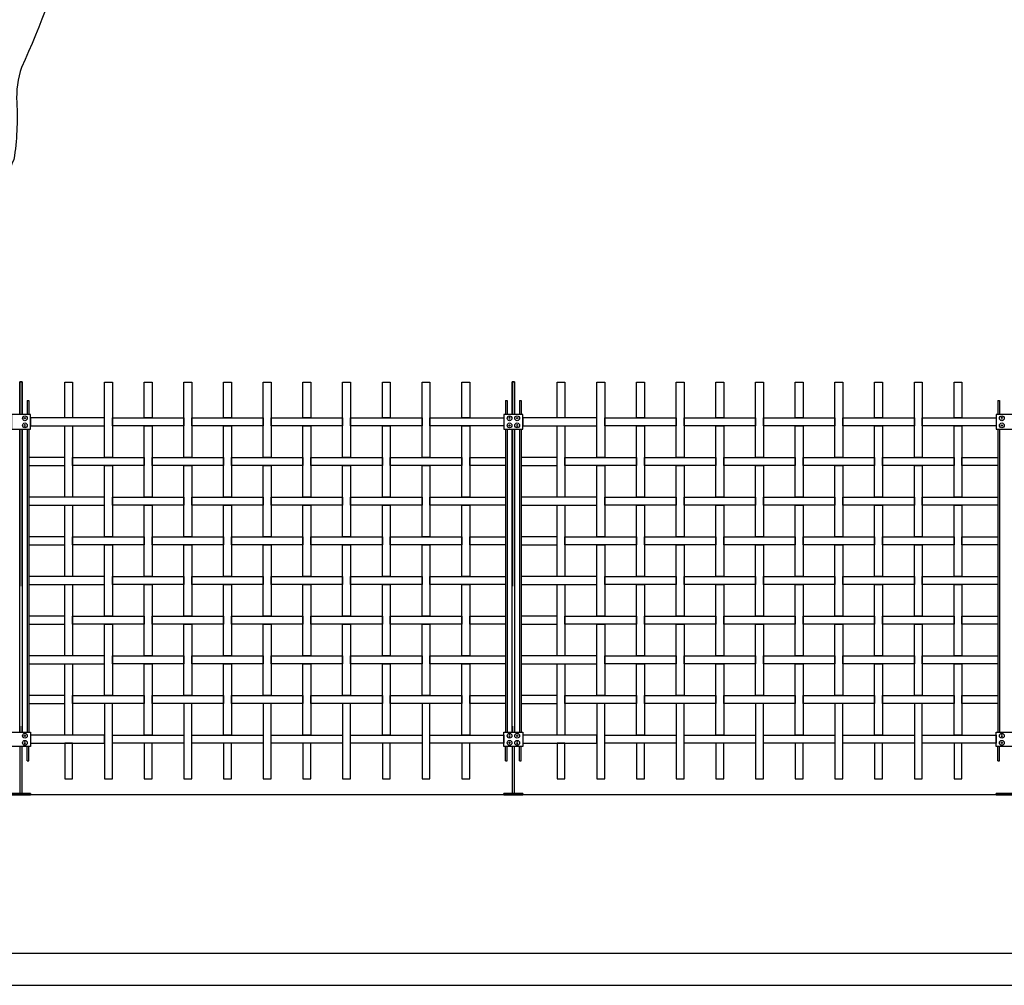
# Model space of a CAD drawing. Units: millimetres. Extents: x 223.6 to 238.9, y 154.4 to 164.4.
# Drawn here: x 229.4 to 232.5, y 156.3 to 159.4 of the extents above; entities that cross this region are included whole.
import ezdxf

# ---------------------------------------------------------------- set-up
doc = ezdxf.new("R2010")
doc.units = ezdxf.units.MM
doc.header["$LTSCALE"] = 0.005
for name, color, linetype in [('MALLA', 7, 'Continuous'), ('MURO', 6, 'Continuous'), ('OBJETOS', 7, 'Continuous'), ('poste', 8, 'Continuous')]:
    doc.layers.add(name, color=color, linetype=linetype)

msp = doc.modelspace()

# ---------------------------------------------------------------- linework, layer by layer
at = {"layer": 'MALLA'}
for points in [[(229.545, 158.2289), (229.57, 158.2289), (229.57, 158.1164), (229.545, 158.1164)], [(229.67, 158.2289), (229.695, 158.2289), (229.695, 157.9914), (229.67, 157.9914)], [(229.795, 158.2289), (229.82, 158.2289), (229.82, 158.1164), (229.795, 158.1164)], [(229.92, 158.2289), (229.945, 158.2289), (229.945, 157.9914), (229.92, 157.9914)], [(230.045, 158.2289), (230.07, 158.2289), (230.07, 158.1164), (230.045, 158.1164)], [(230.17, 158.2289), (230.195, 158.2289), (230.195, 157.9914), (230.17, 157.9914)], [(230.295, 158.2289), (230.32, 158.2289), (230.32, 158.1164), (230.295, 158.1164)], [(230.42, 158.2289), (230.445, 158.2289), (230.445, 157.9914), (230.42, 157.9914)], [(230.545, 158.2289), (230.57, 158.2289), (230.57, 158.1164), (230.545, 158.1164)], [(230.67, 158.2289), (230.695, 158.2289), (230.695, 157.9914), (230.67, 157.9914)], [(230.795, 158.2289), (230.82, 158.2289), (230.82, 158.1164), (230.795, 158.1164)], [(231.095, 158.2289), (231.12, 158.2289), (231.12, 158.1164), (231.095, 158.1164)], [(231.22, 158.2289), (231.245, 158.2289), (231.245, 157.9914), (231.22, 157.9914)], [(231.345, 158.2289), (231.37, 158.2289), (231.37, 158.1164), (231.345, 158.1164)], [(231.47, 158.2289), (231.495, 158.2289), (231.495, 157.9914), (231.47, 157.9914)], [(231.595, 158.2289), (231.62, 158.2289), (231.62, 158.1164), (231.595, 158.1164)], [(231.72, 158.2289), (231.745, 158.2289), (231.745, 157.9914), (231.72, 157.9914)], [(231.845, 158.2289), (231.87, 158.2289), (231.87, 158.1164), (231.845, 158.1164)], [(231.97, 158.2289), (231.995, 158.2289), (231.995, 157.9914), (231.97, 157.9914)], [(232.095, 158.2289), (232.12, 158.2289), (232.12, 158.1164), (232.095, 158.1164)], [(232.22, 158.2289), (232.245, 158.2289), (232.245, 157.9914), (232.22, 157.9914)], [(232.345, 158.2289), (232.37, 158.2289), (232.37, 158.1164), (232.345, 158.1164)], [(229.67, 158.1164), (229.4375, 158.1164), (229.4375, 158.0914), (229.67, 158.0914)], [(229.695, 158.1164), (229.92, 158.1164), (229.92, 158.0914), (229.695, 158.0914)], [(229.945, 158.1164), (230.17, 158.1164), (230.17, 158.0914), (229.945, 158.0914)], [(230.195, 158.1164), (230.42, 158.1164), (230.42, 158.0914), (230.195, 158.0914)], [(230.445, 158.1164), (230.67, 158.1164), (230.67, 158.0914), (230.445, 158.0914)], [(230.695, 158.1164), (230.9275, 158.1164), (230.9275, 158.0914), (230.695, 158.0914)], [(231.22, 158.1164), (230.9875, 158.1164), (230.9875, 158.0914), (231.22, 158.0914)], [(231.245, 158.1164), (231.47, 158.1164), (231.47, 158.0914), (231.245, 158.0914)], [(231.495, 158.1164), (231.72, 158.1164), (231.72, 158.0914), (231.495, 158.0914)], [(231.745, 158.1164), (231.97, 158.1164), (231.97, 158.0914), (231.745, 158.0914)], [(231.995, 158.1164), (232.22, 158.1164), (232.22, 158.0914), (231.995, 158.0914)], [(232.245, 158.1164), (232.4775, 158.1164), (232.4775, 158.0914), (232.245, 158.0914)], [(229.545, 158.0914), (229.57, 158.0914), (229.57, 157.8664), (229.545, 157.8664)], [(229.795, 158.0914), (229.82, 158.0914), (229.82, 157.8664), (229.795, 157.8664)], [(230.045, 158.0914), (230.07, 158.0914), (230.07, 157.8664), (230.045, 157.8664)], [(230.295, 158.0914), (230.32, 158.0914), (230.32, 157.8664), (230.295, 157.8664)], [(230.545, 158.0914), (230.57, 158.0914), (230.57, 157.8664), (230.545, 157.8664)], [(230.795, 158.0914), (230.82, 158.0914), (230.82, 157.8664), (230.795, 157.8664)], [(231.095, 158.0914), (231.12, 158.0914), (231.12, 157.8664), (231.095, 157.8664)], [(231.345, 158.0914), (231.37, 158.0914), (231.37, 157.8664), (231.345, 157.8664)], [(231.595, 158.0914), (231.62, 158.0914), (231.62, 157.8664), (231.595, 157.8664)], [(231.845, 158.0914), (231.87, 158.0914), (231.87, 157.8664), (231.845, 157.8664)], [(232.095, 158.0914), (232.12, 158.0914), (232.12, 157.8664), (232.095, 157.8664)], [(232.345, 158.0914), (232.37, 158.0914), (232.37, 157.8664), (232.345, 157.8664)], [(229.545, 157.9914), (229.4325, 157.9914), (229.4325, 157.9664), (229.545, 157.9664)], [(229.57, 157.9914), (229.795, 157.9914), (229.795, 157.9664), (229.57, 157.9664)], [(229.82, 157.9914), (230.045, 157.9914), (230.045, 157.9664), (229.82, 157.9664)], [(230.07, 157.9914), (230.295, 157.9914), (230.295, 157.9664), (230.07, 157.9664)], [(230.32, 157.9914), (230.545, 157.9914), (230.545, 157.9664), (230.32, 157.9664)], [(230.57, 157.9914), (230.795, 157.9914), (230.795, 157.9664), (230.57, 157.9664)], [(230.82, 157.9914), (230.9325, 157.9914), (230.9325, 157.9664), (230.82, 157.9664)], [(231.095, 157.9914), (230.9825, 157.9914), (230.9825, 157.9664), (231.095, 157.9664)], [(231.12, 157.9914), (231.345, 157.9914), (231.345, 157.9664), (231.12, 157.9664)], [(231.37, 157.9914), (231.595, 157.9914), (231.595, 157.9664), (231.37, 157.9664)], [(231.62, 157.9914), (231.845, 157.9914), (231.845, 157.9664), (231.62, 157.9664)], [(231.87, 157.9914), (232.095, 157.9914), (232.095, 157.9664), (231.87, 157.9664)], [(232.12, 157.9914), (232.345, 157.9914), (232.345, 157.9664), (232.12, 157.9664)], [(232.37, 157.9914), (232.4825, 157.9914), (232.4825, 157.9664), (232.37, 157.9664)], [(229.67, 157.9664), (229.695, 157.9664), (229.695, 157.7414), (229.67, 157.7414)], [(229.92, 157.9664), (229.945, 157.9664), (229.945, 157.7414), (229.92, 157.7414)], [(230.17, 157.9664), (230.195, 157.9664), (230.195, 157.7414), (230.17, 157.7414)], [(230.42, 157.9664), (230.445, 157.9664), (230.445, 157.7414), (230.42, 157.7414)], [(230.67, 157.9664), (230.695, 157.9664), (230.695, 157.7414), (230.67, 157.7414)], [(231.22, 157.9664), (231.245, 157.9664), (231.245, 157.7414), (231.22, 157.7414)], [(231.47, 157.9664), (231.495, 157.9664), (231.495, 157.7414), (231.47, 157.7414)], [(231.72, 157.9664), (231.745, 157.9664), (231.745, 157.7414), (231.72, 157.7414)], [(231.97, 157.9664), (231.995, 157.9664), (231.995, 157.7414), (231.97, 157.7414)], [(232.22, 157.9664), (232.245, 157.9664), (232.245, 157.7414), (232.22, 157.7414)], [(229.67, 157.8664), (229.4325, 157.8664), (229.4325, 157.8414), (229.67, 157.8414)], [(229.695, 157.8664), (229.92, 157.8664), (229.92, 157.8414), (229.695, 157.8414)], [(229.945, 157.8664), (230.17, 157.8664), (230.17, 157.8414), (229.945, 157.8414)], [(230.195, 157.8664), (230.42, 157.8664), (230.42, 157.8414), (230.195, 157.8414)], [(230.445, 157.8664), (230.67, 157.8664), (230.67, 157.8414), (230.445, 157.8414)], [(230.695, 157.8664), (230.9325, 157.8664), (230.9325, 157.8414), (230.695, 157.8414)], [(231.22, 157.8664), (230.9825, 157.8664), (230.9825, 157.8414), (231.22, 157.8414)], [(231.245, 157.8664), (231.47, 157.8664), (231.47, 157.8414), (231.245, 157.8414)], [(231.495, 157.8664), (231.72, 157.8664), (231.72, 157.8414), (231.495, 157.8414)], [(231.745, 157.8664), (231.97, 157.8664), (231.97, 157.8414), (231.745, 157.8414)], [(231.995, 157.8664), (232.22, 157.8664), (232.22, 157.8414), (231.995, 157.8414)], [(232.245, 157.8664), (232.4825, 157.8664), (232.4825, 157.8414), (232.245, 157.8414)], [(229.545, 157.8414), (229.57, 157.8414), (229.57, 157.6164), (229.545, 157.6164)], [(229.795, 157.8414), (229.82, 157.8414), (229.82, 157.6164), (229.795, 157.6164)], [(230.045, 157.8414), (230.07, 157.8414), (230.07, 157.6164), (230.045, 157.6164)], [(230.295, 157.8414), (230.32, 157.8414), (230.32, 157.6164), (230.295, 157.6164)], [(230.545, 157.8414), (230.57, 157.8414), (230.57, 157.6164), (230.545, 157.6164)], [(230.795, 157.8414), (230.82, 157.8414), (230.82, 157.6164), (230.795, 157.6164)], [(231.095, 157.8414), (231.12, 157.8414), (231.12, 157.6164), (231.095, 157.6164)], [(231.345, 157.8414), (231.37, 157.8414), (231.37, 157.6164), (231.345, 157.6164)], [(231.595, 157.8414), (231.62, 157.8414), (231.62, 157.6164), (231.595, 157.6164)], [(231.845, 157.8414), (231.87, 157.8414), (231.87, 157.6164), (231.845, 157.6164)], [(232.095, 157.8414), (232.12, 157.8414), (232.12, 157.6164), (232.095, 157.6164)], [(232.345, 157.8414), (232.37, 157.8414), (232.37, 157.6164), (232.345, 157.6164)], [(229.545, 157.7414), (229.4325, 157.7414), (229.4325, 157.7164), (229.545, 157.7164)], [(229.57, 157.7414), (229.795, 157.7414), (229.795, 157.7164), (229.57, 157.7164)], [(229.82, 157.7414), (230.045, 157.7414), (230.045, 157.7164), (229.82, 157.7164)], [(230.07, 157.7414), (230.295, 157.7414), (230.295, 157.7164), (230.07, 157.7164)], [(230.32, 157.7414), (230.545, 157.7414), (230.545, 157.7164), (230.32, 157.7164)], [(230.57, 157.7414), (230.795, 157.7414), (230.795, 157.7164), (230.57, 157.7164)], [(230.82, 157.7414), (230.9325, 157.7414), (230.9325, 157.7164), (230.82, 157.7164)], [(231.095, 157.7414), (230.9825, 157.7414), (230.9825, 157.7164), (231.095, 157.7164)], [(231.12, 157.7414), (231.345, 157.7414), (231.345, 157.7164), (231.12, 157.7164)], [(231.37, 157.7414), (231.595, 157.7414), (231.595, 157.7164), (231.37, 157.7164)], [(231.62, 157.7414), (231.845, 157.7414), (231.845, 157.7164), (231.62, 157.7164)], [(231.87, 157.7414), (232.095, 157.7414), (232.095, 157.7164), (231.87, 157.7164)], [(232.12, 157.7414), (232.345, 157.7414), (232.345, 157.7164), (232.12, 157.7164)], [(232.37, 157.7414), (232.4825, 157.7414), (232.4825, 157.7164), (232.37, 157.7164)], [(229.67, 157.7164), (229.695, 157.7164), (229.695, 157.4914), (229.67, 157.4914)], [(229.92, 157.7164), (229.945, 157.7164), (229.945, 157.4914), (229.92, 157.4914)], [(230.17, 157.7164), (230.195, 157.7164), (230.195, 157.4914), (230.17, 157.4914)], [(230.42, 157.7164), (230.445, 157.7164), (230.445, 157.4914), (230.42, 157.4914)], [(230.67, 157.7164), (230.695, 157.7164), (230.695, 157.4914), (230.67, 157.4914)], [(231.22, 157.7164), (231.245, 157.7164), (231.245, 157.4914), (231.22, 157.4914)], [(231.47, 157.7164), (231.495, 157.7164), (231.495, 157.4914), (231.47, 157.4914)], [(231.72, 157.7164), (231.745, 157.7164), (231.745, 157.4914), (231.72, 157.4914)], [(231.97, 157.7164), (231.995, 157.7164), (231.995, 157.4914), (231.97, 157.4914)], [(232.22, 157.7164), (232.245, 157.7164), (232.245, 157.4914), (232.22, 157.4914)], [(229.67, 157.6164), (229.4325, 157.6164), (229.4325, 157.5914), (229.67, 157.5914)], [(229.695, 157.6164), (229.92, 157.6164), (229.92, 157.5914), (229.695, 157.5914)], [(229.945, 157.6164), (230.17, 157.6164), (230.17, 157.5914), (229.945, 157.5914)], [(230.195, 157.6164), (230.42, 157.6164), (230.42, 157.5914), (230.195, 157.5914)], [(230.445, 157.6164), (230.67, 157.6164), (230.67, 157.5914), (230.445, 157.5914)], [(230.695, 157.6164), (230.9325, 157.6164), (230.9325, 157.5914), (230.695, 157.5914)], [(231.22, 157.6164), (230.9825, 157.6164), (230.9825, 157.5914), (231.22, 157.5914)], [(231.245, 157.6164), (231.47, 157.6164), (231.47, 157.5914), (231.245, 157.5914)], [(231.495, 157.6164), (231.72, 157.6164), (231.72, 157.5914), (231.495, 157.5914)], [(231.745, 157.6164), (231.97, 157.6164), (231.97, 157.5914), (231.745, 157.5914)], [(231.995, 157.6164), (232.22, 157.6164), (232.22, 157.5914), (231.995, 157.5914)], [(232.245, 157.6164), (232.4825, 157.6164), (232.4825, 157.5914), (232.245, 157.5914)], [(229.545, 157.5914), (229.57, 157.5914), (229.57, 157.3664), (229.545, 157.3664)], [(229.795, 157.5914), (229.82, 157.5914), (229.82, 157.3664), (229.795, 157.3664)], [(230.045, 157.5914), (230.07, 157.5914), (230.07, 157.3664), (230.045, 157.3664)], [(230.295, 157.5914), (230.32, 157.5914), (230.32, 157.3664), (230.295, 157.3664)], [(230.545, 157.5914), (230.57, 157.5914), (230.57, 157.3664), (230.545, 157.3664)], [(230.795, 157.5914), (230.82, 157.5914), (230.82, 157.3664), (230.795, 157.3664)], [(231.095, 157.5914), (231.12, 157.5914), (231.12, 157.3664), (231.095, 157.3664)], [(231.345, 157.5914), (231.37, 157.5914), (231.37, 157.3664), (231.345, 157.3664)], [(231.595, 157.5914), (231.62, 157.5914), (231.62, 157.3664), (231.595, 157.3664)], [(231.845, 157.5914), (231.87, 157.5914), (231.87, 157.3664), (231.845, 157.3664)], [(232.095, 157.5914), (232.12, 157.5914), (232.12, 157.3664), (232.095, 157.3664)], [(232.345, 157.5914), (232.37, 157.5914), (232.37, 157.3664), (232.345, 157.3664)], [(229.545, 157.4914), (229.4325, 157.4914), (229.4325, 157.4664), (229.545, 157.4664)], [(229.57, 157.4914), (229.795, 157.4914), (229.795, 157.4664), (229.57, 157.4664)], [(229.82, 157.4914), (230.045, 157.4914), (230.045, 157.4664), (229.82, 157.4664)], [(230.07, 157.4914), (230.295, 157.4914), (230.295, 157.4664), (230.07, 157.4664)], [(230.32, 157.4914), (230.545, 157.4914), (230.545, 157.4664), (230.32, 157.4664)], [(230.57, 157.4914), (230.795, 157.4914), (230.795, 157.4664), (230.57, 157.4664)], [(230.82, 157.4914), (230.9325, 157.4914), (230.9325, 157.4664), (230.82, 157.4664)], [(231.095, 157.4914), (230.9825, 157.4914), (230.9825, 157.4664), (231.095, 157.4664)], [(231.12, 157.4914), (231.345, 157.4914), (231.345, 157.4664), (231.12, 157.4664)], [(231.37, 157.4914), (231.595, 157.4914), (231.595, 157.4664), (231.37, 157.4664)], [(231.62, 157.4914), (231.845, 157.4914), (231.845, 157.4664), (231.62, 157.4664)], [(231.87, 157.4914), (232.095, 157.4914), (232.095, 157.4664), (231.87, 157.4664)], [(232.12, 157.4914), (232.345, 157.4914), (232.345, 157.4664), (232.12, 157.4664)], [(232.37, 157.4914), (232.4825, 157.4914), (232.4825, 157.4664), (232.37, 157.4664)], [(229.67, 157.4664), (229.695, 157.4664), (229.695, 157.2414), (229.67, 157.2414)], [(229.92, 157.4664), (229.945, 157.4664), (229.945, 157.2414), (229.92, 157.2414)], [(230.17, 157.4664), (230.195, 157.4664), (230.195, 157.2414), (230.17, 157.2414)], [(230.42, 157.4664), (230.445, 157.4664), (230.445, 157.2414), (230.42, 157.2414)], [(230.67, 157.4664), (230.695, 157.4664), (230.695, 157.2414), (230.67, 157.2414)], [(231.22, 157.4664), (231.245, 157.4664), (231.245, 157.2414), (231.22, 157.2414)], [(231.47, 157.4664), (231.495, 157.4664), (231.495, 157.2414), (231.47, 157.2414)], [(231.72, 157.4664), (231.745, 157.4664), (231.745, 157.2414), (231.72, 157.2414)], [(231.97, 157.4664), (231.995, 157.4664), (231.995, 157.2414), (231.97, 157.2414)], [(232.22, 157.4664), (232.245, 157.4664), (232.245, 157.2414), (232.22, 157.2414)], [(229.67, 157.3664), (229.4325, 157.3664), (229.4325, 157.3414), (229.67, 157.3414)], [(229.695, 157.3664), (229.92, 157.3664), (229.92, 157.3414), (229.695, 157.3414)], [(229.945, 157.3664), (230.17, 157.3664), (230.17, 157.3414), (229.945, 157.3414)], [(230.195, 157.3664), (230.42, 157.3664), (230.42, 157.3414), (230.195, 157.3414)], [(230.445, 157.3664), (230.67, 157.3664), (230.67, 157.3414), (230.445, 157.3414)], [(230.695, 157.3664), (230.9325, 157.3664), (230.9325, 157.3414), (230.695, 157.3414)], [(231.22, 157.3664), (230.9825, 157.3664), (230.9825, 157.3414), (231.22, 157.3414)], [(231.245, 157.3664), (231.47, 157.3664), (231.47, 157.3414), (231.245, 157.3414)], [(231.495, 157.3664), (231.72, 157.3664), (231.72, 157.3414), (231.495, 157.3414)], [(231.745, 157.3664), (231.97, 157.3664), (231.97, 157.3414), (231.745, 157.3414)], [(231.995, 157.3664), (232.22, 157.3664), (232.22, 157.3414), (231.995, 157.3414)], [(232.245, 157.3664), (232.4825, 157.3664), (232.4825, 157.3414), (232.245, 157.3414)], [(229.545, 157.3414), (229.57, 157.3414), (229.57, 157.1164), (229.545, 157.1164)], [(229.795, 157.3414), (229.82, 157.3414), (229.82, 157.1164), (229.795, 157.1164)], [(230.045, 157.3414), (230.07, 157.3414), (230.07, 157.1164), (230.045, 157.1164)], [(230.295, 157.3414), (230.32, 157.3414), (230.32, 157.1164), (230.295, 157.1164)], [(230.545, 157.3414), (230.57, 157.3414), (230.57, 157.1164), (230.545, 157.1164)], [(230.795, 157.3414), (230.82, 157.3414), (230.82, 157.1164), (230.795, 157.1164)], [(231.095, 157.3414), (231.12, 157.3414), (231.12, 157.1164), (231.095, 157.1164)], [(231.345, 157.3414), (231.37, 157.3414), (231.37, 157.1164), (231.345, 157.1164)], [(231.595, 157.3414), (231.62, 157.3414), (231.62, 157.1164), (231.595, 157.1164)], [(231.845, 157.3414), (231.87, 157.3414), (231.87, 157.1164), (231.845, 157.1164)], [(232.095, 157.3414), (232.12, 157.3414), (232.12, 157.1164), (232.095, 157.1164)], [(232.345, 157.3414), (232.37, 157.3414), (232.37, 157.1164), (232.345, 157.1164)], [(229.545, 157.2414), (229.4325, 157.2414), (229.4325, 157.2164), (229.545, 157.2164)], [(229.57, 157.2414), (229.795, 157.2414), (229.795, 157.2164), (229.57, 157.2164)], [(229.82, 157.2414), (230.045, 157.2414), (230.045, 157.2164), (229.82, 157.2164)], [(230.07, 157.2414), (230.295, 157.2414), (230.295, 157.2164), (230.07, 157.2164)], [(230.32, 157.2414), (230.545, 157.2414), (230.545, 157.2164), (230.32, 157.2164)], [(230.57, 157.2414), (230.795, 157.2414), (230.795, 157.2164), (230.57, 157.2164)], [(230.82, 157.2414), (230.9325, 157.2414), (230.9325, 157.2164), (230.82, 157.2164)], [(231.095, 157.2414), (230.9825, 157.2414), (230.9825, 157.2164), (231.095, 157.2164)], [(231.12, 157.2414), (231.345, 157.2414), (231.345, 157.2164), (231.12, 157.2164)], [(231.37, 157.2414), (231.595, 157.2414), (231.595, 157.2164), (231.37, 157.2164)], [(231.62, 157.2414), (231.845, 157.2414), (231.845, 157.2164), (231.62, 157.2164)], [(231.87, 157.2414), (232.095, 157.2414), (232.095, 157.2164), (231.87, 157.2164)], [(232.12, 157.2414), (232.345, 157.2414), (232.345, 157.2164), (232.12, 157.2164)], [(232.37, 157.2414), (232.4825, 157.2414), (232.4825, 157.2164), (232.37, 157.2164)], [(229.67, 156.9789), (229.695, 156.9789), (229.695, 157.2164), (229.67, 157.2164)], [(229.92, 156.9789), (229.945, 156.9789), (229.945, 157.2164), (229.92, 157.2164)], [(230.17, 156.9789), (230.195, 156.9789), (230.195, 157.2164), (230.17, 157.2164)], [(230.42, 156.9789), (230.445, 156.9789), (230.445, 157.2164), (230.42, 157.2164)], [(230.67, 156.9789), (230.695, 156.9789), (230.695, 157.2164), (230.67, 157.2164)], [(231.22, 156.9789), (231.245, 156.9789), (231.245, 157.2164), (231.22, 157.2164)], [(231.47, 156.9789), (231.495, 156.9789), (231.495, 157.2164), (231.47, 157.2164)], [(231.72, 156.9789), (231.745, 156.9789), (231.745, 157.2164), (231.72, 157.2164)], [(231.97, 156.9789), (231.995, 156.9789), (231.995, 157.2164), (231.97, 157.2164)], [(232.22, 156.9789), (232.245, 156.9789), (232.245, 157.2164), (232.22, 157.2164)], [(229.67, 157.1164), (229.4375, 157.1164), (229.4375, 157.0914), (229.67, 157.0914)], [(229.695, 157.1164), (229.92, 157.1164), (229.92, 157.0914), (229.695, 157.0914)], [(229.945, 157.1164), (230.17, 157.1164), (230.17, 157.0914), (229.945, 157.0914)], [(230.195, 157.1164), (230.42, 157.1164), (230.42, 157.0914), (230.195, 157.0914)], [(230.445, 157.1164), (230.67, 157.1164), (230.67, 157.0914), (230.445, 157.0914)], [(230.695, 157.1164), (230.9275, 157.1164), (230.9275, 157.0914), (230.695, 157.0914)], [(231.22, 157.1164), (230.9875, 157.1164), (230.9875, 157.0914), (231.22, 157.0914)], [(231.245, 157.1164), (231.47, 157.1164), (231.47, 157.0914), (231.245, 157.0914)], [(231.495, 157.1164), (231.72, 157.1164), (231.72, 157.0914), (231.495, 157.0914)], [(231.745, 157.1164), (231.97, 157.1164), (231.97, 157.0914), (231.745, 157.0914)], [(231.995, 157.1164), (232.22, 157.1164), (232.22, 157.0914), (231.995, 157.0914)], [(232.245, 157.1164), (232.4775, 157.1164), (232.4775, 157.0914), (232.245, 157.0914)], [(229.545, 156.9789), (229.57, 156.9789), (229.57, 157.0914), (229.545, 157.0914)], [(229.795, 156.9789), (229.82, 156.9789), (229.82, 157.0914), (229.795, 157.0914)], [(230.045, 156.9789), (230.07, 156.9789), (230.07, 157.0914), (230.045, 157.0914)], [(230.295, 156.9789), (230.32, 156.9789), (230.32, 157.0914), (230.295, 157.0914)], [(230.545, 156.9789), (230.57, 156.9789), (230.57, 157.0914), (230.545, 157.0914)], [(230.795, 156.9789), (230.82, 156.9789), (230.82, 157.0914), (230.795, 157.0914)], [(231.095, 156.9789), (231.12, 156.9789), (231.12, 157.0914), (231.095, 157.0914)], [(231.345, 156.9789), (231.37, 156.9789), (231.37, 157.0914), (231.345, 157.0914)], [(231.595, 156.9789), (231.62, 156.9789), (231.62, 157.0914), (231.595, 157.0914)], [(231.845, 156.9789), (231.87, 156.9789), (231.87, 157.0914), (231.845, 157.0914)], [(232.095, 156.9789), (232.12, 156.9789), (232.12, 157.0914), (232.095, 157.0914)], [(232.345, 156.9789), (232.37, 156.9789), (232.37, 157.0914), (232.345, 157.0914)]]:
    msp.add_lwpolyline(points, close=True, dxfattribs=at)
at = {"layer": 'MURO'}
for points in [[(235.7509, 156.9289), (224.6862, 156.9289)], [(236.2725, 156.4289), (223.9146, 156.4289)], [(223.9146, 156.3289), (238.9006, 156.3289)]]:
    msp.add_lwpolyline(points, dxfattribs=at)
at = {"layer": 'OBJETOS', "linetype": 'ByBlock'}
msp.add_lwpolyline([(230.4609, 160.5472, 0.087677), (230.1531, 160.4277, 0.246613), (230.0844, 160.4038, -0.059418), (229.929, 160.2813, 0.132263), (229.7557, 160.0423, 0.073013), (229.5794, 159.7046, 0.098373), (229.5615, 159.6329, -0.036575), (229.4091, 159.2205, 0.099014), (229.3942, 159.11, -0.049866), (229.3852, 158.9307, 0.029373), (229.2986, 158.6946, -0.022131), (229.2862, 158.4789, 0.005752)], format="xyb", dxfattribs=at)
at = {"layer": 'poste'}
for p, q in [((229.4265, 158.1714), (229.4265, 158.1265)), ((229.4265, 158.1714), (229.4325, 158.1714)), ((229.4325, 158.1714), (229.4325, 158.1265)), ((230.9325, 158.1714), (230.9325, 158.1265)), ((230.9325, 158.1714), (230.9385, 158.1714)), ((230.9385, 158.1714), (230.9385, 158.1265)), ((230.9765, 158.1714), (230.9765, 158.1265)), ((230.9765, 158.1714), (230.9825, 158.1714)), ((230.9825, 158.1714), (230.9825, 158.1265)), ((232.4825, 158.1714), (232.4825, 158.1265)), ((232.4825, 158.1714), (232.4885, 158.1714)), ((232.4885, 158.1714), (232.4885, 158.1265)), ((229.4265, 158.0813), (229.4265, 157.2289)), ((229.4325, 158.0813), (229.4325, 157.2289)), ((230.9325, 158.0813), (230.9325, 157.2289)), ((230.9385, 158.0813), (230.9385, 157.2289)), ((230.9765, 158.0813), (230.9765, 157.2289)), ((230.9825, 158.0813), (230.9825, 157.2289)), ((232.4825, 158.0813), (232.4825, 157.2289)), ((232.4885, 158.0813), (232.4885, 157.2289)), ((229.4265, 157.2289), (229.4265, 157.1265)), ((229.4325, 157.2289), (229.4325, 157.1265)), ((230.9325, 157.2289), (230.9325, 157.1265)), ((230.9385, 157.2289), (230.9385, 157.1265)), ((230.9765, 157.2289), (230.9765, 157.1265)), ((230.9825, 157.2289), (230.9825, 157.1265)), ((232.4825, 157.2289), (232.4825, 157.1265)), ((232.4885, 157.2289), (232.4885, 157.1265)), ((229.4265, 157.0364), (229.4265, 157.0813)), ((229.4325, 157.0364), (229.4325, 157.0813)), ((230.9325, 157.0364), (230.9325, 157.0813)), ((230.9385, 157.0364), (230.9385, 157.0813)), ((230.9765, 157.0364), (230.9765, 157.0813)), ((230.9825, 157.0364), (230.9825, 157.0813)), ((232.4825, 157.0364), (232.4825, 157.0813)), ((232.4885, 157.0364), (232.4885, 157.0813)), ((229.4265, 157.0364), (229.4325, 157.0364)), ((230.9325, 157.0364), (230.9385, 157.0364)), ((230.9765, 157.0364), (230.9825, 157.0364)), ((232.4825, 157.0364), (232.4885, 157.0364))]:
    msp.add_line(p, q, dxfattribs=at)
for points in [[(229.4035, 158.1265), (229.4035, 158.2302), (229.4115, 158.2302), (229.4115, 158.1265)], [(229.4115, 158.1265), (229.4115, 158.2302), (229.4035, 158.2302), (229.4035, 158.1265)], [(230.9535, 158.1265), (230.9535, 158.2302), (230.9615, 158.2302), (230.9615, 158.1265)], [(230.9615, 158.1265), (230.9615, 158.2302), (230.9535, 158.2302), (230.9535, 158.1265)], [(229.4035, 157.2289), (229.4035, 158.0813)], [(229.4035, 158.0813), (229.4035, 157.5858)], [(229.4115, 158.0813), (229.4115, 157.2289)], [(229.4115, 157.5858), (229.4115, 158.0813)], [(230.9535, 157.2289), (230.9535, 158.0813)], [(230.9535, 158.0813), (230.9535, 157.5858)], [(230.9615, 158.0813), (230.9615, 157.2289)], [(230.9615, 157.5858), (230.9615, 158.0813)], [(229.4035, 157.1265), (229.4035, 157.2289)], [(229.4115, 157.2289), (229.4115, 157.1265)], [(230.9535, 157.1265), (230.9535, 157.2289)], [(230.9615, 157.2289), (230.9615, 157.1265)], [(229.4035, 157.1451), (229.4035, 157.1265)], [(229.4115, 157.1265), (229.4115, 157.1451)], [(230.9535, 157.1451), (230.9535, 157.1265)], [(230.9615, 157.1265), (230.9615, 157.1451)], [(229.4035, 157.0813), (229.4035, 156.9329), (229.4115, 156.9329), (229.4115, 157.0813)], [(230.9535, 157.0813), (230.9535, 156.9329), (230.9615, 156.9329), (230.9615, 157.0813)]]:
    msp.add_lwpolyline(points, dxfattribs=at)
for points in [[(229.3775, 158.0813), (229.4375, 158.0813), (229.4375, 158.1265), (229.3775, 158.1265)], [(229.4207, 158.1171), (229.4219, 158.115), (229.4207, 158.1129), (229.4183, 158.1129), (229.4171, 158.115), (229.4183, 158.1171)], [(229.4207, 158.1171), (229.4219, 158.115), (229.4207, 158.1129), (229.4183, 158.1129), (229.4171, 158.115), (229.4183, 158.1171)], [(230.9275, 158.0813), (230.9875, 158.0813), (230.9875, 158.1265), (230.9275, 158.1265)], [(230.9443, 158.1171), (230.9431, 158.115), (230.9443, 158.1129), (230.9467, 158.1129), (230.9479, 158.115), (230.9467, 158.1171)], [(230.9443, 158.1171), (230.9431, 158.115), (230.9443, 158.1129), (230.9467, 158.1129), (230.9479, 158.115), (230.9467, 158.1171)], [(230.9707, 158.1171), (230.9719, 158.115), (230.9707, 158.1129), (230.9683, 158.1129), (230.9671, 158.115), (230.9683, 158.1171)], [(230.9707, 158.1171), (230.9719, 158.115), (230.9707, 158.1129), (230.9683, 158.1129), (230.9671, 158.115), (230.9683, 158.1171)], [(232.4775, 158.0813), (232.5375, 158.0813), (232.5375, 158.1265), (232.4775, 158.1265)], [(232.4943, 158.1171), (232.4931, 158.115), (232.4943, 158.1129), (232.4967, 158.1129), (232.4979, 158.115), (232.4967, 158.1171)], [(232.4943, 158.1171), (232.4931, 158.115), (232.4943, 158.1129), (232.4967, 158.1129), (232.4979, 158.115), (232.4967, 158.1171)], [(229.4207, 158.0907), (229.4219, 158.0928), (229.4207, 158.0949), (229.4183, 158.0949), (229.4171, 158.0928), (229.4183, 158.0907)], [(229.4207, 158.0907), (229.4219, 158.0928), (229.4207, 158.0949), (229.4183, 158.0949), (229.4171, 158.0928), (229.4183, 158.0907)], [(230.9443, 158.0907), (230.9431, 158.0928), (230.9443, 158.0949), (230.9467, 158.0949), (230.9479, 158.0928), (230.9467, 158.0907)], [(230.9443, 158.0907), (230.9431, 158.0928), (230.9443, 158.0949), (230.9467, 158.0949), (230.9479, 158.0928), (230.9467, 158.0907)], [(230.9707, 158.0907), (230.9719, 158.0928), (230.9707, 158.0949), (230.9683, 158.0949), (230.9671, 158.0928), (230.9683, 158.0907)], [(230.9707, 158.0907), (230.9719, 158.0928), (230.9707, 158.0949), (230.9683, 158.0949), (230.9671, 158.0928), (230.9683, 158.0907)], [(232.4943, 158.0907), (232.4931, 158.0928), (232.4943, 158.0949), (232.4967, 158.0949), (232.4979, 158.0928), (232.4967, 158.0907)], [(232.4943, 158.0907), (232.4931, 158.0928), (232.4943, 158.0949), (232.4967, 158.0949), (232.4979, 158.0928), (232.4967, 158.0907)], [(229.3775, 157.1265), (229.4375, 157.1265), (229.4375, 157.0813), (229.3775, 157.0813)], [(229.4207, 157.1171), (229.4219, 157.115), (229.4207, 157.1129), (229.4183, 157.1129), (229.4171, 157.115), (229.4183, 157.1171)], [(229.4207, 157.1171), (229.4219, 157.115), (229.4207, 157.1129), (229.4183, 157.1129), (229.4171, 157.115), (229.4183, 157.1171)], [(230.9275, 157.1265), (230.9875, 157.1265), (230.9875, 157.0813), (230.9275, 157.0813)], [(230.9443, 157.1171), (230.9431, 157.115), (230.9443, 157.1129), (230.9467, 157.1129), (230.9479, 157.115), (230.9467, 157.1171)], [(230.9443, 157.1171), (230.9431, 157.115), (230.9443, 157.1129), (230.9467, 157.1129), (230.9479, 157.115), (230.9467, 157.1171)], [(230.9707, 157.1171), (230.9719, 157.115), (230.9707, 157.1129), (230.9683, 157.1129), (230.9671, 157.115), (230.9683, 157.1171)], [(230.9707, 157.1171), (230.9719, 157.115), (230.9707, 157.1129), (230.9683, 157.1129), (230.9671, 157.115), (230.9683, 157.1171)], [(232.4775, 157.1265), (232.5375, 157.1265), (232.5375, 157.0813), (232.4775, 157.0813)], [(232.4943, 157.1171), (232.4931, 157.115), (232.4943, 157.1129), (232.4967, 157.1129), (232.4979, 157.115), (232.4967, 157.1171)], [(232.4943, 157.1171), (232.4931, 157.115), (232.4943, 157.1129), (232.4967, 157.1129), (232.4979, 157.115), (232.4967, 157.1171)], [(229.4207, 157.0907), (229.4219, 157.0928), (229.4207, 157.0949), (229.4183, 157.0949), (229.4171, 157.0928), (229.4183, 157.0907)], [(229.4207, 157.0907), (229.4219, 157.0928), (229.4207, 157.0949), (229.4183, 157.0949), (229.4171, 157.0928), (229.4183, 157.0907)], [(230.9443, 157.0907), (230.9431, 157.0928), (230.9443, 157.0949), (230.9467, 157.0949), (230.9479, 157.0928), (230.9467, 157.0907)], [(230.9443, 157.0907), (230.9431, 157.0928), (230.9443, 157.0949), (230.9467, 157.0949), (230.9479, 157.0928), (230.9467, 157.0907)], [(230.9707, 157.0907), (230.9719, 157.0928), (230.9707, 157.0949), (230.9683, 157.0949), (230.9671, 157.0928), (230.9683, 157.0907)], [(230.9707, 157.0907), (230.9719, 157.0928), (230.9707, 157.0949), (230.9683, 157.0949), (230.9671, 157.0928), (230.9683, 157.0907)], [(232.4943, 157.0907), (232.4931, 157.0928), (232.4943, 157.0949), (232.4967, 157.0949), (232.4979, 157.0928), (232.4967, 157.0907)], [(232.4943, 157.0907), (232.4931, 157.0928), (232.4943, 157.0949), (232.4967, 157.0949), (232.4979, 157.0928), (232.4967, 157.0907)], [(229.3775, 156.9289), (229.4375, 156.9289), (229.4375, 156.9329), (229.3775, 156.9329)], [(229.4375, 156.9289), (229.3775, 156.9289), (229.3775, 156.9329), (229.4375, 156.9329)], [(230.9275, 156.9289), (230.9875, 156.9289), (230.9875, 156.9329), (230.9275, 156.9329)], [(230.9875, 156.9289), (230.9275, 156.9289), (230.9275, 156.9329), (230.9875, 156.9329)], [(232.4775, 156.9289), (232.5375, 156.9289), (232.5375, 156.9329), (232.4775, 156.9329)], [(232.5375, 156.9289), (232.4775, 156.9289), (232.4775, 156.9329), (232.5375, 156.9329)]]:
    msp.add_lwpolyline(points, close=True, dxfattribs=at)
for centre in [(229.4195, 158.115), (229.4195, 158.115), (229.4195, 158.0928), (229.4195, 158.0928), (230.9455, 158.115), (230.9455, 158.115), (230.9455, 158.0928), (230.9455, 158.0928), (230.9695, 158.115), (230.9695, 158.115), (230.9695, 158.0928), (230.9695, 158.0928), (232.4955, 158.115), (232.4955, 158.115), (232.4955, 158.0928), (232.4955, 158.0928), (229.4195, 157.115), (229.4195, 157.115), (230.9455, 157.115), (230.9455, 157.115), (230.9695, 157.115), (230.9695, 157.115), (232.4955, 157.115), (232.4955, 157.115), (229.4195, 157.0928), (229.4195, 157.0928), (230.9455, 157.0928), (230.9455, 157.0928), (230.9695, 157.0928), (230.9695, 157.0928), (232.4955, 157.0928), (232.4955, 157.0928)]:
    msp.add_circle(centre, 0.0075, dxfattribs=at)

doc.saveas('drawing.dxf')
